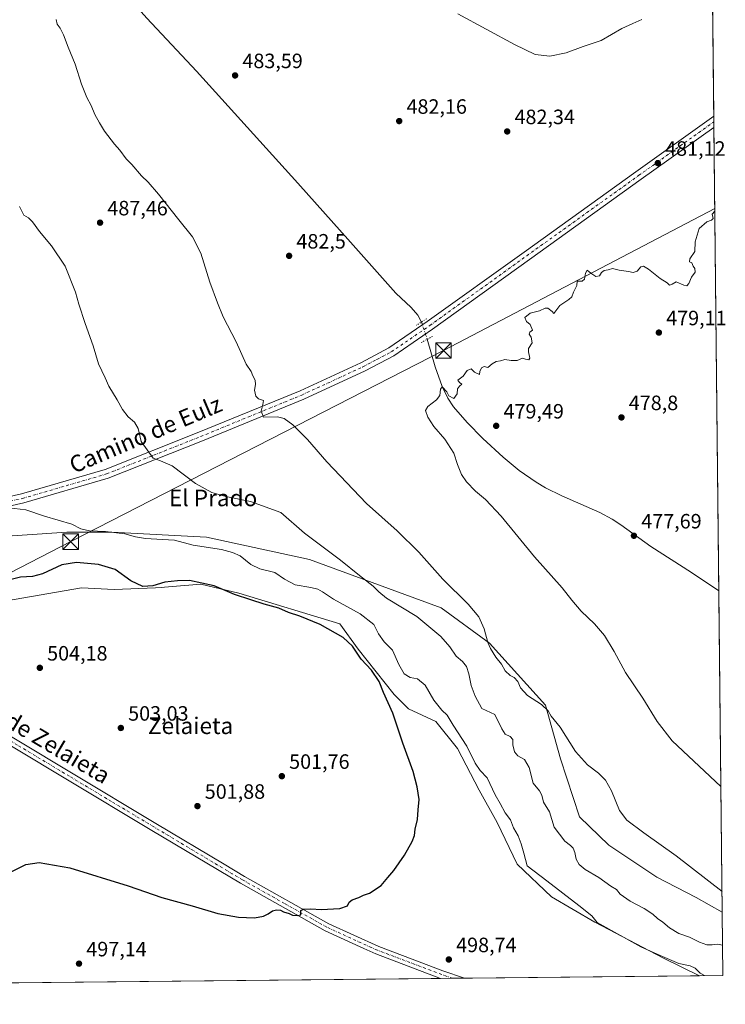
# Model space of a CAD drawing. Units: metres. Extents: x 569950 to 573406, y 4726470 to 4728821.
# Drawn here: x 573047 to 573388, y 4726494 to 4726969 of the extents above; entities that cross this region are included whole.
import ezdxf
from ezdxf.enums import TextEntityAlignment as Align

# ---------------------------------------------------------------- set-up
doc = ezdxf.new("R2010")
doc.units = ezdxf.units.M
doc.header["$MEASUREMENT"] = 0
doc.linetypes.add('DGN Style 4', pattern=[2.6384748266838614, 1.318413404963828, -0.6592067024819142, 0.001648016756204785, -0.6592067024819142])
doc.linetypes.add('DGN Style 5', pattern=[1.1536117293433497, 0.4944050268614355, -0.6592067024819142])
for name, color, linetype, lineweight in [('Cima', 7, 'Continuous', 0), ('Comarca CxS', 21, 'Continuous', 0), ('Comunidad Autónoma CxS', 142, 'Continuous', 0), ('Corriente natural lineal', 142, 'Continuous', 13), ('Corriente natural lineal oculto', 9, 'DGN Style 4', 13), ('Cultivos herbáceos CxS', 92, 'Continuous', 0), ('Curva de nivel maestra', 30, 'Continuous', 30), ('Curva de nivel normal', 30, 'Continuous', 0), ('Entidad de ámbito territorial CxS', 92, 'Continuous', 0), ('Municipio CxS', 4, 'Continuous', 0), ('Núcleo urbano CxS', 7, 'Continuous', 0), ('Pastizal CxS', 92, 'Continuous', 0), ('Pista no pavimentada Cxs', 111, 'Continuous', 0), ('Pista no pavimentada eje', 91, 'DGN Style 4', 0), ('Pista pavimentada Cxs', 135, 'Continuous', 0), ('Pista pavimentada eje', 135, 'DGN Style 4', 0), ('Provincia CxS', 1, 'Continuous', 0), ('Puente lineal', 2, 'DGN Style 5', 0), ('Punto de cota en terreno', 7, 'Continuous', 0), ('Rótulo de punto de cota en terreno', 7, 'Continuous', 0), ('Tendido', 6, 'Continuous', 0), ('Texto cartográfico', 7, 'Continuous', 0), ('Torre de tendido puntual', 7, 'Continuous', 0)]:
    doc.layers.add(name, color=color, linetype=linetype, lineweight=lineweight)
doc.styles.add('Style-Arial', font='txt')

# ---------------------------------------------------------------- blocks, each defined once
blk = doc.blocks.new('*U14')
at = {"layer": 'Cultivos herbáceos CxS', "color": 92, "linetype": 'Continuous', "lineweight": 0}
for points in [[(573379.9490999999, 4727118.331599999, 485.9511000000057), (573386.0958000004, 4726538.175100001, 486.1937999999937), (573373.5626999997, 4726545.306, 486.2271999999939), (573354.5236999998, 4726555.022600001, 486.8098000000027), (573331.3092999998, 4726570.4255, 487.0041999999958), (573317.1699000001, 4726584.212300001, 487.5454000000027), (573308.1037, 4726612.1995, 485.8861999999936), (573300.8448999999, 4726638.028899999, 484.9214000000065), (573273.7433000002, 4726668.0307, 485.0179000000062), (573250.4633, 4726685.0821, 487.0188000000053), (573186.8929000003, 4726708.431299999, 491.3047999999981), (573137.2131000003, 4726719.2402, 492.9159000000073), (573091.4983999999, 4726721.7018, 494.7663999999932), (573082.3249000004, 4726721.7018, 494.9637999999978), (573069.7078999998, 4726721.7018, 495.2859999999928), (573028.8535000002, 4726718.9781, 496.5905000000057)], [(573028.5062999995, 4726686.468400001, 503.5342999999993), (573076.8680999996, 4726694.7632, 502.680600000007), (573092.5680999998, 4726693.890699999, 502.4339999999939), (573112.6294999998, 4726694.762700001, 500.1983999999939), (573115.4316999996, 4726694.9869, 500.3007999999973), (573116.9222999997, 4726695.106100001, 500.3568999999989), (573134.4351000004, 4726696.506800001, 500.2057000000059), (573152.7522999998, 4726692.145099999, 499.3279999999941), (573201.5972999996, 4726677.3157, 498.0031000000017), (573210.3192999996, 4726665.1053, 499.4052999999985), (573227.7635000005, 4726643.299100001, 498.7841999999946), (573234.7405000003, 4726636.320699999, 498.4928000000073), (573247.8245000001, 4726630.215600001, 497.2553000000044), (573258.2911, 4726617.1315, 497.2562000000034), (573268.7575000003, 4726597.069900001, 497.3491999999969), (573277.4791000001, 4726581.3696, 496.8234999999986), (573287.0739000002, 4726561.3082, 497.131899999993), (573303.6457000002, 4726545.6075, 496.3677000000025), (573324.5795, 4726533.3959, 495.4487999999984), (573357.7237, 4726515.9507, 495.0896999999969), (573375.1031999998, 4726507.4627, 495.4668999999994), (572858.5140000005, 4726502.111199999, 504.0424999999959)]]:
    blk.add_polyline3d(points, dxfattribs=at)
blk = doc.blocks.new('5PATER')
at = {"layer": 'Núcleo urbano CxS', "linetype": 'Continuous', "lineweight": 0}
h = blk.add_hatch(color=51, dxfattribs=at)
edge = h.paths.add_edge_path()
edge.add_ellipse((0, 0), major_axis=(-0.1095731443231308, -0.1110710700762829), ratio=0.9994222409660322, start_angle=0, end_angle=360)
blk = doc.blocks.new('5TTEND')
at = {"layer": 'Cima', "color": 7, "linetype": 'Continuous', "lineweight": 0}
for p, q in [((-0.375, 0.3754), (0.375, -0.3746)), ((0.3720000000000001, 0.3784000000000001), (-0.3720000000000001, -0.3776))]:
    blk.add_line(p, q, dxfattribs=at)
at = {"layer": 'Cima', "color": 7, "linetype": 'Continuous', "lineweight": 0, "flags": 128}
blk.add_lwpolyline([(-0.375, -0.3746), (0.375, -0.3746), (0.375, 0.3754), (-0.375, 0.3754), (-0.3720000000000001, -0.3776)], dxfattribs=at)

msp = doc.modelspace()

# ---------------------------------------------------------------- linework, layer by layer
at = {"layer": 'Comarca CxS', "color": 21, "linetype": 'Continuous', "lineweight": 0, "flags": 128}
msp.add_lwpolyline([(571980.5489765927, 4728806.619408917), (572621.1536015519, 4728813.255950153), (572781.474800754, 4728814.916827252), (572795.8511013002, 4728815.065774396), (573227.3953172923, 4728819.536464158), (573346.6540724874, 4728820.771955938), (573361.9100005542, 4728820.929982672), (573366.0951000005, 4728425.923599999), (573366.2045999995, 4728415.5863), (573376.3480711881, 4727458.20820797), (573376.8965617314, 4727406.439517682), (573377.2373322084, 4727374.276262483), (573386.4200005551, 4726507.579982698), (572041.8676388571, 4726493.651328588)], dxfattribs=at)
at = {"layer": 'Comunidad Autónoma CxS', "color": 142, "linetype": 'Continuous', "lineweight": 0, "flags": 128}
msp.add_lwpolyline([(571980.5489765927, 4728806.619408917), (572621.1536015519, 4728813.255950153), (572781.474800754, 4728814.916827252), (572795.8511013002, 4728815.065774396), (573227.3953172923, 4728819.536464158), (573346.6540724874, 4728820.771955938), (573361.9100005542, 4728820.929982672), (573366.0951000005, 4728425.923599999), (573366.2045999995, 4728415.5863), (573376.3480711881, 4727458.20820797), (573376.8965617314, 4727406.439517682), (573377.2373322084, 4727374.276262483), (573386.4200005551, 4726507.579982698), (572041.8676388571, 4726493.651328588)], dxfattribs=at)
at = {"layer": 'Corriente natural lineal', "color": 142, "linetype": 'Continuous', "lineweight": 13}
for points in [[(573047.2455000002, 4727002.9319, 486.9628999999986), (573049.3101000004, 4727001.800100001, 486.8044999999984), (573059.3701, 4727000.3101, 485.6739999999991), (573073.0000999998, 4726999.300100001, 485.3488000000071), (573077.9700999996, 4726998.7501, 485.2200000000012), (573082.7301000003, 4726997.090100001, 485.0409000000073), (573086.8201000001, 4726994.020099999, 485.0060999999987), (573092.1901000004, 4726988.2501, 484.5433000000049), (573108.3501000004, 4726969.770099999, 483.7301000000007), (573132.3300999999, 4726944.280099999, 483.3785999999964), (573181.2301000003, 4726890.100099999, 482.053899999999), (573206.6300999997, 4726861.7301, 481.4256000000024), (573228.5201000003, 4726836.970100001, 481.1444000000047), (573235.9501, 4726830.110099999, 480.8399999999965), (573239.1801000005, 4726826.350099999, 480.7609999999986), (573240.9401000004, 4726823.120100001, 480.7972000000009)], [(573243.7401000002, 4726814.790100001, 481.4796000000061), (573247.6101000002, 4726801.4101, 480.3711000000039), (573250.8701, 4726791.9901, 480.1316999999981), (573253.6201, 4726786.3101, 480.0310999999929), (573256.3400999998, 4726782.090100001, 479.7725999999967), (573262.9200999998, 4726774.5601, 479.6689999999944), (573270.5500999996, 4726766.890100001, 479.366599999994), (573280.3901000004, 4726757.840100001, 479.1101999999955), (573288.1101000002, 4726751.470100001, 479.0176000000066), (573296.2801000001, 4726745.710100001, 478.7455000000046), (573300.8201000001, 4726743.0601, 478.7146999999969), (573308.6201, 4726739.110099999, 478.5298000000039), (573326.9700999996, 4726731.190099999, 478.1420999999973), (573332.9101, 4726727.940099999, 477.917300000001), (573337.1201, 4726725.2401, 477.8267000000051), (573351.6901000004, 4726714.720100001, 477.6821000000054), (573371.2801000001, 4726702.110099999, 477.0945000000065), (573384.4501, 4726693.2401, 476.7164000000049), (573384.4528999999, 4726693.2382, 476.7164000000049)]]:
    msp.add_polyline3d(points, dxfattribs=at)
at = {"layer": 'Corriente natural lineal oculto', "color": 9, "linetype": 'DGN Style 4', "lineweight": 13, "extrusion": (-0.02466674203046274, 0.07338355754562552, 0.9969986987551942), "elevation": 333210.46423387, "flags": 128}
msp.add_lwpolyline([(-2049409.068850199, -4284898.536759558), (-2049409.068850198, -4284889.722307235)], dxfattribs=at)
at = {"layer": 'Cultivos herbáceos CxS', "color": 92, "linetype": 'Continuous', "lineweight": 0, "extrusion": (0.0002803981562550844, -0.02646394257608686, 0.9996497292152906), "elevation": -124451.6325117698, "flags": 128}
msp.add_lwpolyline([(623431.0400135515, 4719137.4267471), (623431.0400135515, 4718941.518334137)], dxfattribs=at)
at = {"layer": 'Cultivos herbáceos CxS', "color": 92, "linetype": 'Continuous', "lineweight": 0, "extrusion": (-0.0003111229067208349, 0.02943701367836517, 0.9995665887914805), "elevation": 139448.6480200554, "flags": 128}
msp.add_lwpolyline([(-623306.5545255123, -4718538.601897395), (-623306.5545255123, -4718535.894572876)], dxfattribs=at)
at = {"layer": 'Cultivos herbáceos CxS', "color": 92, "linetype": 'Continuous', "lineweight": 0, "extrusion": (-0.0003752651866440554, 0.0355150449077884, 0.999369071345135), "elevation": 168142.1411563963, "flags": 128}
msp.add_lwpolyline([(-623293.6530481329, -4717602.274159937), (-623293.6530481329, -4717599.565599933)], dxfattribs=at)
at = {"layer": 'Cultivos herbáceos CxS', "color": 92, "linetype": 'Continuous', "lineweight": 0, "extrusion": (0.0001999582466542131, -0.01887217869886432, 0.9998218845813778), "elevation": -88611.71500670451, "flags": 128}
msp.add_lwpolyline([(623430.6565889111, 4719745.183725507), (623430.6565889111, 4719521.279379959)], dxfattribs=at)
at = {"layer": 'Cultivos herbáceos CxS', "color": 92, "linetype": 'Continuous', "lineweight": 0, "extrusion": (-0.0006462865116318991, 0.06099895913176269, 0.9981376204204442), "elevation": 288428.6256005635, "flags": 128}
msp.add_lwpolyline([(-623428.9740510054, -4711533.101696243), (-623428.9740510053, -4711377.74055177)], dxfattribs=at)
at = {"layer": 'Cultivos herbáceos CxS', "color": 92, "linetype": 'Continuous', "lineweight": 0, "extrusion": (0.02656870272637097, 0.000275174183716988, 0.9996469518358001), "elevation": 17029.73747682433, "flags": 128}
msp.add_lwpolyline([(4720315.805550978, -622061.6796773081), (4720315.805550978, -621948.3004705805)], dxfattribs=at)
at = {"layer": 'Cultivos herbáceos CxS', "color": 92, "linetype": 'Continuous', "lineweight": 0, "extrusion": (0.01379121489324191, 0.0001428663735308279, 0.9999048864671918), "elevation": 9079.66764348247, "flags": 128}
msp.add_lwpolyline([(573188.7311452851, 4726504.919156685), (572797.0817901342, 4726500.862356646)], dxfattribs=at)
at = {"layer": 'Cultivos herbáceos CxS', "color": 92, "linetype": 'Continuous', "lineweight": 0, "extrusion": (0.01043321655771774, 0.0001079742831856975, 0.9999455666854141), "elevation": 6989.797279109711, "flags": 128}
msp.add_lwpolyline([(573219.5499287941, 4726505.501233501), (573213.7230115817, 4726505.440933502)], dxfattribs=at)
at = {"layer": 'Cultivos herbáceos CxS', "color": 92, "linetype": 'Continuous', "lineweight": 0, "extrusion": (0.01725383708532749, 0.000179433973988728, 0.9998511253728138), "elevation": 11237.46618411707, "flags": 128}
msp.add_lwpolyline([(4720289.314104612, -622280.8972278683), (4720289.314104612, -622275.0785470334)], dxfattribs=at)
at = {"layer": 'Cultivos herbáceos CxS', "color": 92, "linetype": 'Continuous', "lineweight": 0}
for points in [[(573386.0958000004, 4726538.175100001, 486.1937999999937), (573373.5626999997, 4726545.306, 486.2271999999939), (573354.5236999998, 4726555.022600001, 486.8098000000027), (573331.3092999998, 4726570.4255, 487.0041999999958), (573317.1699000001, 4726584.212300001, 487.5454000000027), (573308.1037, 4726612.1995, 485.8861999999936), (573300.8448999999, 4726638.028899999, 484.9214000000065), (573273.7433000002, 4726668.0307, 485.0179000000062), (573250.4633, 4726685.0821, 487.0188000000053), (573186.8929000003, 4726708.431299999, 491.3047999999981), (573137.2131000003, 4726719.2402, 492.9159000000073), (573091.4983999999, 4726721.7018, 494.7663999999932), (573082.3249000004, 4726721.7018, 494.9637999999978), (573069.7078999998, 4726721.7018, 495.2859999999928), (573028.8535000002, 4726718.9781, 496.5905000000057)], [(573028.5062999995, 4726686.468400001, 503.5342999999993), (573076.8680999996, 4726694.7632, 502.680600000007), (573092.5680999998, 4726693.890699999, 502.4339999999939), (573112.6294999998, 4726694.762700001, 500.1983999999939), (573115.4316999996, 4726694.9869, 500.3007999999973), (573116.9222999997, 4726695.106100001, 500.3568999999989), (573134.4351000004, 4726696.506800001, 500.2057000000059), (573152.7522999998, 4726692.145099999, 499.3279999999941), (573201.5972999996, 4726677.3157, 498.0031000000017), (573210.3192999996, 4726665.1053, 499.4052999999985), (573227.7635000005, 4726643.299100001, 498.7841999999946), (573234.7405000003, 4726636.320699999, 498.4928000000073), (573247.8245000001, 4726630.215600001, 497.2553000000044), (573258.2911, 4726617.1315, 497.2562000000034), (573268.7575000003, 4726597.069900001, 497.3491999999969), (573277.4791000001, 4726581.3696, 496.8234999999986), (573287.0739000002, 4726561.3082, 497.131899999993), (573303.6457000002, 4726545.6075, 496.3677000000025), (573324.5795, 4726533.3959, 495.4487999999984), (573357.7237, 4726515.9507, 495.0896999999969), (573375.1030000001, 4726507.462900001, 495.4668999999994)]]:
    msp.add_polyline3d(points, dxfattribs=at)
at = {"layer": 'Curva de nivel maestra', "color": 30, "linetype": 'Continuous', "lineweight": 30, "elevation": 500, "flags": 128}
msp.add_lwpolyline([(573041.6699999999, 4726556.970100001), (573050, 4726561.1801), (573056.3600000005, 4726562.050100001), (573071.1799999997, 4726559.520099999), (573099.3200000003, 4726550.800100001), (573115.6900000004, 4726545.170100001), (573130.3200000003, 4726541.140100001), (573142.6699999999, 4726537.540100001), (573152.6699999999, 4726535.690099999), (573160.3300000001, 4726535.370100001), (573164.6699999999, 4726536.170100001), (573167, 4726537.3201), (573169, 4726538.860099999), (573171, 4726539.340100001), (573172.8399999999, 4726539.1601), (573174.4199999999, 4726538.2601), (573177.0999999996, 4726537.5701), (573178.7199999997, 4726536.7401), (573180.9199999999, 4726536.4801), (573182.7300000004, 4726536.8101), (573182.6600000003, 4726538.970100001), (573184.0700000003, 4726539.670100001), (573187.5800000001, 4726539.720100001), (573192.4600000001, 4726539.390100001), (573201.4600000001, 4726539.9801), (573205.25, 4726541.280099999), (573205.9600000001, 4726542.950099999), (573207.4699999997, 4726544.020099999), (573210.6799999997, 4726545.190099999), (573213.0099999999, 4726546.3201), (573215.9000000004, 4726547.280099999), (573221.4900000002, 4726551.040100001), (573224.6200000001, 4726554.8201), (573227.6100000005, 4726558.270099999), (573232.6799999997, 4726565.630100001), (573236.4600000001, 4726572.270099999), (573237.5499999998, 4726575.2301), (573237.8399999999, 4726578.1501), (573238.9500000002, 4726582.9001), (573239.2599999999, 4726587.4801), (573239.8499999996, 4726592.530099999), (573238.9299999997, 4726598.7401), (573236.9600000001, 4726606.100099999), (573231.9500000002, 4726619.700099999), (573227.1299999999, 4726634.2501), (573222.54, 4726644.1501), (573220.4800000004, 4726649.5001), (573216.8600000005, 4726655.0001), (573211.8799999999, 4726660.360099999), (573207.6399999997, 4726666.5801), (573203.1299999999, 4726670.780099999), (573192.0499999998, 4726676.9801), (573182.2699999996, 4726681.0701), (573176.7199999997, 4726682.9001), (573172.04, 4726684.9901), (573164.9800000004, 4726686.8201), (573158.5700000003, 4726689.0101), (573150.75, 4726691.5601), (573140.9199999999, 4726695.690099999), (573128.9500000002, 4726698.270099999), (573123.2000000002, 4726698.120100001), (573117.1299999999, 4726697.540100001), (573111.2999999998, 4726695.6501), (573106.5099999999, 4726695.360099999), (573100.6299999999, 4726698.0801), (573093.1799999997, 4726703.610099999), (573085.04, 4726706.090100001), (573074.4699999997, 4726706.950099999), (573067.4100000003, 4726705.890100001), (573058.04, 4726701.530099999), (573053.1699999999, 4726700.1601), (573047.3700000001, 4726699.890100001), (573042.8600000005, 4726698.850099999)], dxfattribs=at)
at = {"layer": 'Curva de nivel normal', "color": 30, "linetype": 'Continuous', "lineweight": 0, "flags": 128}
for points, elevation in [([(573385.9901000002, 4726548.158399999), (573363.7999999998, 4726565.280099999), (573348.2400000002, 4726576.380100001), (573340, 4726582.530099999), (573336.54, 4726587.2501), (573332.5999999996, 4726596.800100001), (573329.7999999998, 4726601.960100001), (573326.4199999999, 4726605.300100001), (573321.0899999999, 4726609.2501), (573315.2000000002, 4726615.710100001), (573307.79, 4726627.440099999), (573303.4900000002, 4726632.780099999), (573302.0499999998, 4726635.290100001), (573298.8799999999, 4726638.420100001), (573292.0800000001, 4726642.7401), (573288.7199999997, 4726646.4801), (573287.3600000005, 4726649.5001), (573285.6699999999, 4726651.4801), (573283.7699999996, 4726652.460100001), (573281.3300000001, 4726654.690099999), (573279.5899999999, 4726657.950099999), (573276.7999999998, 4726661.280099999), (573274.2999999998, 4726665.440099999), (573272.8899999997, 4726668.360099999), (573271.1900000004, 4726675.0001), (573268.54, 4726680.6801), (573263.3899999997, 4726686.860099999), (573251.2300000004, 4726699.0101), (573239.6299999999, 4726712.0001), (573229.2300000004, 4726722.340100001), (573214.3799999999, 4726735.520099999), (573195.1799999997, 4726755.6601), (573185.9699999997, 4726766.380100001), (573178.8300000001, 4726773.550100001), (573174.5999999996, 4726776.450099999), (573171.4699999997, 4726777.340100001), (573164.6699999999, 4726777.1601), (573163.5499999998, 4726780.110099999), (573164.4500000002, 4726783.2401), (573164.6799999997, 4726785.2601), (573162.2699999996, 4726786.040100001), (573160.9900000002, 4726787.280099999), (573160.4199999999, 4726790.190099999), (573160.8700000001, 4726792.9901), (573160.6600000003, 4726795.0701), (573159.6100000005, 4726797.1501), (573158.7599999999, 4726799.210100001), (573156.3799999999, 4726802.840100001), (573151.4299999997, 4726813.4901), (573145.2599999999, 4726825.5601), (573142.5300000003, 4726832.4101), (573138.8600000005, 4726842.420100001), (573134.4500000002, 4726856.440099999), (573130.5, 4726864.300100001), (573123.8399999999, 4726872.5001), (573114.0499999998, 4726884.920100001), (573109.0599999996, 4726890.700099999), (573105.8799999999, 4726893.7401), (573101.0700000003, 4726899.2301), (573098.4699999997, 4726901.960100001), (573095.3399999999, 4726906.1601), (573092.7400000002, 4726909.0801), (573087.9199999999, 4726915.3101), (573085.5899999999, 4726919.340100001), (573083.2599999999, 4726923.270099999), (573081.5300000003, 4726927.610099999), (573079.4199999999, 4726931.600099999), (573076.8200000003, 4726938.0001), (573073.8300000001, 4726947.6801), (573070.3899999997, 4726955.880100001), (573068.1699999999, 4726961.7401), (573066.5099999999, 4726964.970100001), (573065.0999999996, 4726967.0001), (573064.6799999997, 4726969.170100001)], 485), ([(573258.5, 4726971.9801), (573285.7599999999, 4726957.100099999), (573295.7599999999, 4726952.360099999), (573302.8899999997, 4726951.5701), (573310.7599999999, 4726953.140100001), (573318.9500000002, 4726956.1801), (573327.6799999997, 4726959.090100001), (573337.6799999997, 4726964.860099999), (573343.0099999999, 4726967.270099999), (573347.2199999997, 4726969.170100001)], 485), ([(573386.2651000004, 4726522.201099999), (573383.8700000001, 4726522.7501), (573381.1799999997, 4726522.4001), (573378.7300000004, 4726522.340100001), (573375.0899999999, 4726523.720100001), (573370.2400000002, 4726526.120100001), (573365.1200000001, 4726527.920100001), (573360.6699999999, 4726530.550100001), (573357.4600000001, 4726533.2601), (573354.8799999999, 4726535.040100001), (573352.5700000003, 4726537.210100001), (573348.3700000001, 4726539.920100001), (573341.7000000002, 4726543.420100001), (573336.8200000003, 4726546.890100001), (573334.9800000004, 4726549.0601), (573332.3399999999, 4726550.6501), (573326.5599999996, 4726554.8201), (573319.9600000001, 4726558.7401), (573316.9900000002, 4726561.190099999), (573315.54, 4726563.690099999), (573314.9600000001, 4726566.9101), (573314.1100000005, 4726569.030099999), (573312.8600000005, 4726570.300100001), (573310.1299999999, 4726572.360099999), (573305.0300000003, 4726579.200099999), (573302.7199999997, 4726586.6601), (573299.8600000005, 4726591.200099999), (573298.9900000002, 4726594.710100001), (573297.8399999999, 4726596.720100001), (573294.8600000005, 4726600.4001), (573292.9199999999, 4726608.050100001), (573290.6799999997, 4726611.880100001), (573287.4699999997, 4726613.710100001), (573285.8099999996, 4726615.5801), (573285.0499999998, 4726618.890100001), (573285.0999999996, 4726621.450099999), (573283.7199999997, 4726623.040100001), (573281.3300000001, 4726624.090100001), (573279.7000000002, 4726626.670100001), (573276.3200000003, 4726633.640100001), (573270.0199999996, 4726636.530099999), (573266.8399999999, 4726642.390100001), (573264.8799999999, 4726647.590100001), (573263.7599999999, 4726653.300100001), (573262.6299999999, 4726656.770099999), (573260.79, 4726659.170100001), (573257.6500000004, 4726661.7501), (573254.5599999996, 4726666.270099999), (573250.29, 4726671.280099999), (573238.75, 4726680.950099999), (573224.0999999996, 4726689.7601), (573220.4100000003, 4726692.880100001), (573217.6399999997, 4726695.600099999), (573210.9800000004, 4726700.780099999), (573201.8200000003, 4726708.170100001), (573184.4800000004, 4726721.170100001), (573173.0099999999, 4726731.210100001), (573158.4600000001, 4726736.390100001), (573146.54, 4726738.800100001), (573139.8300000001, 4726740.720100001), (573131.8700000001, 4726745.220100001), (573120.6699999999, 4726753.690099999), (573115, 4726756.0701), (573111.4900000002, 4726757.4301), (573105.6600000003, 4726765.4801), (573104.1600000003, 4726771.6501), (573102.3600000005, 4726774.8201), (573099.3099999996, 4726777.360099999), (573096.6699999999, 4726780.800100001), (573094.0800000001, 4726785.5701), (573090.04, 4726792.200099999), (573088.29, 4726796.120100001), (573085.0899999999, 4726802.9101), (573082.5, 4726811.6601), (573078.5599999996, 4726822.390100001), (573075.5199999996, 4726831.6801), (573074, 4726837.5001), (573068.9199999999, 4726850.0801), (573062.3300000001, 4726859.970100001), (573056.6100000005, 4726866.8301), (573053.25, 4726871.4301), (573051.2699999996, 4726873.470100001), (573049.0700000003, 4726874.780099999), (573046.9800000004, 4726878.840100001)], 490), ([(573382.5091000004, 4726876.7027), (573381.2100000001, 4726875.130100001), (573381.75, 4726873.1501), (573380.8300000001, 4726872.370100001), (573378.5999999996, 4726871.550100001), (573374.9600000001, 4726868.300100001), (573373.0499999998, 4726861.8301), (573372.8799999999, 4726857.1601), (573370.5, 4726853.640100001), (573370.2199999997, 4726852.2301), (573371.4800000004, 4726851.630100001), (573371.9800000004, 4726850.120100001), (573372.9100000003, 4726848.950099999), (573373.0999999996, 4726847.1601), (573371.25, 4726844.8301), (573369.8899999997, 4726841.710100001), (573369.0199999996, 4726840.5701), (573367.5099999999, 4726840.880100001), (573363.7999999998, 4726842.470100001), (573361.8799999999, 4726841.440099999), (573360.6600000003, 4726840.9901), (573359.4800000004, 4726842.0001), (573356.0800000001, 4726844.0601), (573350.4900000002, 4726848.6801), (573348.1200000001, 4726850.140100001), (573346.8499999996, 4726849.800100001), (573345.0099999999, 4726847.620100001), (573343.0999999996, 4726846.950099999), (573340.8399999999, 4726847.5801), (573336.3200000003, 4726848.190099999), (573333.1500000004, 4726849.020099999), (573331.0099999999, 4726848.380100001), (573329.1200000001, 4726847.950099999), (573327.7599999999, 4726846.9801), (573326.7800000003, 4726845.450099999), (573325.1600000003, 4726845.130100001), (573322.5899999999, 4726846.7401), (573320.9699999997, 4726848.140100001), (573320.0199999996, 4726846.700099999), (573319.5700000003, 4726843.7401), (573318.4699999997, 4726842.9101), (573316.1200000001, 4726842.9101), (573315.8399999999, 4726840.8301), (573314.3300000001, 4726837.4901), (573313.5599999996, 4726835.350099999), (573312.0999999996, 4726833.9301), (573307.75, 4726831.020099999), (573304.7999999998, 4726827.210100001), (573303.9800000004, 4726828.130100001), (573301.8700000001, 4726829.860099999), (573300.7000000002, 4726829.870100001), (573297.8200000003, 4726828.5801), (573293.3899999997, 4726827.450099999), (573290.8200000003, 4726825.2601), (573291.6500000004, 4726823.300100001), (573293.4400000004, 4726821.840100001), (573294.4699999997, 4726819.1501), (573293.2800000003, 4726818.290100001), (573292.9199999999, 4726817.190099999), (573293.9400000004, 4726815.8201), (573294.2999999998, 4726813.120100001), (573292.5099999999, 4726810.3301), (573292.6100000005, 4726808.7601), (573293.25, 4726805.640100001), (573292.7800000003, 4726804.920100001), (573291.1799999997, 4726805.2401), (573289.7000000002, 4726805.700099999), (573287.0499999998, 4726804.610099999), (573284.1500000004, 4726804.530099999), (573281.2100000001, 4726805.030099999), (573279.0099999999, 4726804.380100001), (573277.0099999999, 4726804.0101), (573275.0099999999, 4726802.860099999), (573273.0099999999, 4726801.0801), (573271.1600000003, 4726801.5801), (573269.9600000001, 4726800.960100001), (573269.1600000003, 4726799.1601), (573268.8899999997, 4726797.710100001), (573266.4800000004, 4726798.970100001), (573264.9100000003, 4726800.5601), (573263.0099999999, 4726799.720100001), (573261.0099999999, 4726797.020099999), (573258.5599999996, 4726795.0801), (573259.2300000004, 4726793.970100001), (573260.3399999999, 4726793.120100001), (573259.2100000001, 4726792.210100001), (573258.3799999999, 4726790.9001), (573258.1699999999, 4726788.4301), (573256.5499999998, 4726786.2301), (573254.1200000001, 4726787.550100001), (573253.2000000002, 4726789.350099999), (573250.9800000004, 4726791.840100001), (573250.1900000004, 4726790.630100001), (573249.7199999997, 4726787.640100001), (573248.1399999997, 4726785.5001), (573243.9500000002, 4726782.2601), (573242.8899999997, 4726780.340100001), (573243.9400000004, 4726777.100099999), (573246.9199999999, 4726772.7401), (573252.2800000003, 4726766.540100001), (573256.6200000001, 4726759.7601), (573258.3600000005, 4726754.300100001), (573260.2100000001, 4726749.550100001), (573262.6799999997, 4726745.950099999), (573266.9299999997, 4726741.4101), (573271.7800000003, 4726737.4901), (573279.3200000003, 4726729.4001), (573295.4800000004, 4726709.780099999), (573308.8799999999, 4726694.7601), (573313.4199999999, 4726688.8301), (573317.9800000004, 4726683.450099999), (573324.4199999999, 4726677.4001), (573329.2000000002, 4726671.6801), (573334, 4726663.970100001), (573339.3399999999, 4726653.9301), (573347.7699999996, 4726641.4101), (573354.6399999997, 4726630.270099999), (573361.9000000004, 4726620.940099999), (573385.4539000001, 4726598.760199999)], 480), ([(573377.5465000002, 4726507.488299999), (573375.5, 4726508.620100001), (573373.0199999996, 4726511.120100001), (573370.5700000003, 4726512.210100001), (573365.1600000003, 4726513.300100001), (573356.1100000005, 4726517.140100001), (573346.8300000001, 4726521.360099999), (573325.7300000004, 4726533.1501), (573323.1399999997, 4726536.4101), (573316.7999999998, 4726541.3201), (573301.4800000004, 4726553.3301), (573291.8799999999, 4726560.5801), (573290.2999999998, 4726566.6801), (573289, 4726571.1501), (573287.5999999996, 4726575.0801), (573285.3700000001, 4726578.880100001), (573283.8799999999, 4726582.8101), (573281.4000000004, 4726586.050100001), (573278.8899999997, 4726590.550100001), (573276.5599999996, 4726594.7501), (573272.5999999996, 4726602.970100001), (573269.2400000002, 4726606.630100001), (573266.7999999998, 4726610.170100001), (573262.7800000003, 4726618.360099999), (573256.1900000004, 4726628.460100001), (573253.2999999998, 4726633.2301), (573250.7100000001, 4726635.630100001), (573246.9400000004, 4726640.540100001), (573242.7599999999, 4726647.6801), (573238.9900000002, 4726650.7501), (573235.4500000002, 4726651.420100001), (573232.6399999997, 4726653.210100001), (573230.0800000001, 4726657.800100001), (573226.9900000002, 4726664.600099999), (573222.8799999999, 4726668.690099999), (573220.2400000002, 4726672.4801), (573217.8700000001, 4726677.0701), (573211.3499999996, 4726682.2501), (573198.5, 4726689.3101), (573193.2400000002, 4726692.890100001), (573190.9900000002, 4726694.190099999), (573187.5599999996, 4726695.0001), (573179.9199999999, 4726696.220100001), (573174.7800000003, 4726698.960100001), (573170.0899999999, 4726702.2301), (573162.9400000004, 4726704.0001), (573158.6200000001, 4726706.0701), (573153.4800000004, 4726710.1601), (573149.7699999996, 4726711.890100001), (573144.4900000002, 4726713.300100001), (573130.6799999997, 4726715.350099999), (573121.6699999999, 4726717.7601), (573115.9199999999, 4726718.100099999), (573107.6900000004, 4726718.630100001), (573102.9199999999, 4726719.350099999), (573097.8399999999, 4726720.780099999), (573088.5099999999, 4726721.940099999), (573080.6500000004, 4726722.300100001), (573076.5, 4726723.3201), (573072.2100000001, 4726725.5801), (573058.9199999999, 4726729.340100001), (573049.9600000001, 4726732.5001), (573041.79, 4726733.360099999)], 495)]:
    msp.add_lwpolyline(points, dxfattribs=dict(at, elevation=elevation))
at = {"layer": 'Entidad de ámbito territorial CxS', "color": 92, "linetype": 'Continuous', "lineweight": 0, "flags": 128}
msp.add_lwpolyline([(573377.2373322084, 4727374.276262483), (573386.4200005551, 4726507.579982698), (572041.8676388571, 4726493.651328588)], dxfattribs=at)
at = {"layer": 'Municipio CxS', "color": 4, "linetype": 'Continuous', "lineweight": 0, "flags": 128}
msp.add_lwpolyline([(573376.3480711881, 4727458.20820797), (573376.8965617314, 4727406.439517682), (573377.2373322084, 4727374.276262483), (573386.4200005551, 4726507.579982698), (572041.8676388571, 4726493.651328588)], dxfattribs=at)
at = {"layer": 'Pastizal CxS', "color": 92, "linetype": 'Continuous', "lineweight": 0, "extrusion": (-0.002327407733203697, 0.2196399519546641, 0.9755782258120546), "elevation": 1037276.434542179, "flags": 128}
msp.add_lwpolyline([(-623435.7062567383, -4604814.924665968), (-623435.7062567384, -4604783.561914288)], dxfattribs=at)
at = {"layer": 'Pastizal CxS', "color": 92, "linetype": 'Continuous', "lineweight": 0, "extrusion": (0.2061308649677651, 0.002136571332931137, 0.9785221007062541), "elevation": 128773.6516351059, "flags": 128}
msp.add_lwpolyline([(4720310.802234082, -608875.5295831964), (4720310.802234082, -608863.9637658378)], dxfattribs=at)
at = {"layer": 'Pastizal CxS', "color": 92, "linetype": 'Continuous', "lineweight": 0}
for points in [[(573028.8535000002, 4726718.9781, 496.5905000000057), (573069.7078999998, 4726721.7018, 495.2859999999928), (573082.3249000004, 4726721.7018, 494.9637999999978), (573091.4983999999, 4726721.7018, 494.7663999999932), (573137.2131000003, 4726719.2402, 492.9159000000073), (573186.8929000003, 4726708.431299999, 491.3047999999981), (573250.4633, 4726685.0821, 487.0188000000053), (573273.7433000002, 4726668.0307, 485.0179000000062), (573300.8448999999, 4726638.028899999, 484.9214000000065), (573308.1037, 4726612.1995, 485.8861999999936), (573317.1699000001, 4726584.212300001, 487.5454000000027), (573331.3092999998, 4726570.4255, 487.0041999999958), (573354.5236999998, 4726555.022600001, 486.8098000000027), (573373.5626999997, 4726545.306, 486.2271999999939), (573386.0958000004, 4726538.175100001, 486.1937999999937), (573386.4199999999, 4726507.58, 493.0826999999991), (573375.1031999998, 4726507.4627, 495.4668999999994), (573357.7237, 4726515.9507, 495.0896999999969), (573324.5795, 4726533.3959, 495.4487999999984), (573303.6457000002, 4726545.6075, 496.3677000000025), (573287.0739000002, 4726561.3082, 497.131899999993), (573277.4791000001, 4726581.3696, 496.8234999999986), (573268.7575000003, 4726597.069900001, 497.3491999999969), (573258.2911, 4726617.1315, 497.2562000000034), (573247.8245000001, 4726630.215600001, 497.2553000000044), (573234.7405000003, 4726636.320699999, 498.4928000000073), (573227.7635000005, 4726643.299100001, 498.7841999999946), (573210.3192999996, 4726665.1053, 499.4052999999985), (573201.5972999996, 4726677.3157, 498.0031000000017), (573152.7522999998, 4726692.145099999, 499.3279999999941), (573134.4351000004, 4726696.506800001, 500.2057000000059), (573116.9222999997, 4726695.106100001, 500.3568999999989), (573115.4316999996, 4726694.9869, 500.3007999999973), (573112.6294999998, 4726694.762700001, 500.1983999999939), (573092.5680999998, 4726693.890699999, 502.4339999999939), (573076.8680999996, 4726694.7632, 502.680600000007), (573028.5062999995, 4726686.468400001, 503.5342999999993)], [(573386.0958000004, 4726538.175100001, 486.1937999999937), (573373.5626999997, 4726545.306, 486.2271999999939), (573354.5236999998, 4726555.022600001, 486.8098000000027), (573331.3092999998, 4726570.4255, 487.0041999999958), (573317.1699000001, 4726584.212300001, 487.5454000000027), (573308.1037, 4726612.1995, 485.8861999999936), (573300.8448999999, 4726638.028899999, 484.9214000000065), (573273.7433000002, 4726668.0307, 485.0179000000062), (573250.4633, 4726685.0821, 487.0188000000053), (573186.8929000003, 4726708.431299999, 491.3047999999981), (573137.2131000003, 4726719.2402, 492.9159000000073), (573091.4983999999, 4726721.7018, 494.7663999999932), (573082.3249000004, 4726721.7018, 494.9637999999978), (573069.7078999998, 4726721.7018, 495.2859999999928), (573028.8535000002, 4726718.9781, 496.5905000000057)], [(573028.5062999995, 4726686.468400001, 503.5342999999993), (573076.8680999996, 4726694.7632, 502.680600000007), (573092.5680999998, 4726693.890699999, 502.4339999999939), (573112.6294999998, 4726694.762700001, 500.1983999999939), (573115.4316999996, 4726694.9869, 500.3007999999973), (573116.9222999997, 4726695.106100001, 500.3568999999989), (573134.4351000004, 4726696.506800001, 500.2057000000059), (573152.7522999998, 4726692.145099999, 499.3279999999941), (573201.5972999996, 4726677.3157, 498.0031000000017), (573210.3192999996, 4726665.1053, 499.4052999999985), (573227.7635000005, 4726643.299100001, 498.7841999999946), (573234.7405000003, 4726636.320699999, 498.4928000000073), (573247.8245000001, 4726630.215600001, 497.2553000000044), (573258.2911, 4726617.1315, 497.2562000000034), (573268.7575000003, 4726597.069900001, 497.3491999999969), (573277.4791000001, 4726581.3696, 496.8234999999986), (573287.0739000002, 4726561.3082, 497.131899999993), (573303.6457000002, 4726545.6075, 496.3677000000025), (573324.5795, 4726533.3959, 495.4487999999984), (573357.7237, 4726515.9507, 495.0896999999969), (573375.1030000001, 4726507.462900001, 495.4668999999994)]]:
    msp.add_polyline3d(points, dxfattribs=at)
at = {"layer": 'Pista no pavimentada Cxs', "color": 111, "linetype": 'Continuous', "lineweight": 0, "extrusion": (0.01452785912098945, 0.0001510914335762461, 0.999894453670356), "elevation": 9540.816734983604, "flags": 128}
msp.add_lwpolyline([(573194.0292867115, 4726504.90161412), (573182.3839574567, 4726504.780514117)], dxfattribs=at)
at = {"layer": 'Pista no pavimentada Cxs', "color": 111, "linetype": 'Continuous', "lineweight": 0}
for points in [[(573250.1260000002, 4726506.168099999, 498.6377000000066), (573250.1201, 4726506.170100001, 498.6377999999968), (573218.9401000004, 4726517.9801, 499.255799999999), (573213.1801000005, 4726520.590100001, 499.359500000006), (573194.4301000005, 4726529.100099999, 499.7412999999942), (573153.5201000003, 4726552.0701, 500.7436000000016), (573110.7801000001, 4726577.6601, 501.8690999999963), (573070.0401, 4726602.0801, 502.6579000000056), (573019.9301000005, 4726632.210100001, 503.827099999995), (572986.3501000004, 4726651.600099999, 504.7130999999936), (572963.6700999998, 4726663.5701, 505.4223000000056), (572947.7500999998, 4726668.290100001, 505.547900000005), (572922.9200999998, 4726674.100099999, 506.1466999999975), (572909.8400999998, 4726674.3101, 506.4765999999945), (572897.8501000004, 4726668.720100001, 506.6882999999943), (572890.9301000005, 4726662.030099999, 506.804099999994), (572886.4600999998, 4726655.5001, 506.9360000000015)], [(572953.1035000002, 4726670.759199999, 505.4980999999971), (572965.1401000004, 4726667.190099999, 505.2534000000014), (572988.2301000003, 4726655.0101, 504.7122999999993), (573002.1201, 4726646.9901, 504.3478000000032), (573021.9101, 4726635.5601, 503.9072000000015), (573072.0500999996, 4726605.420100001, 502.7076999999991), (573112.7801000001, 4726581.0001, 501.8929000000062), (573145.7100999998, 4726561.280099999, 501.122199999998), (573155.4700999996, 4726555.440099999, 500.8205000000017), (573196.1901000004, 4726532.5701, 499.8274999999995), (573220.4301000005, 4726521.5701, 499.3215999999957), (573251.3000999996, 4726509.880100001, 498.7112000000052), (573261.7701000003, 4726506.289200001, 498.4685000000027)], [(573021.9101, 4726635.5601, 503.9072000000015), (573072.0500999996, 4726605.420100001, 502.7076999999991), (573112.7801000001, 4726581.0001, 501.8929000000062), (573145.7100999998, 4726561.280099999, 501.122199999998), (573155.4700999996, 4726555.440099999, 500.8205000000017), (573196.1901000004, 4726532.5701, 499.8274999999995), (573220.4301000005, 4726521.5701, 499.3215999999957), (573251.3000999996, 4726509.880100001, 498.7112000000052), (573261.7701000003, 4726506.290100001, 498.4685000000027), (573250.1260000002, 4726506.168099999, 498.6377000000066), (573250.1201, 4726506.170100001, 498.6377999999968), (573218.9401000004, 4726517.9801, 499.255799999999), (573213.1801000005, 4726520.590100001, 499.359500000006), (573194.4301000005, 4726529.100099999, 499.7412999999942), (573153.5201000003, 4726552.0701, 500.7436000000016), (573110.7801000001, 4726577.6601, 501.8690999999963), (573070.0401, 4726602.0801, 502.6579000000056), (573019.9301000005, 4726632.210100001, 503.827099999995)]]:
    msp.add_polyline3d(points, dxfattribs=at)
at = {"layer": 'Pista no pavimentada eje', "color": 91, "linetype": 'DGN Style 4', "lineweight": 0}
msp.add_polyline3d([(573255.9527000003, 4726506.228399999, 498.5871000000043), (573250.7100999998, 4726508.0251, 498.6867000000057), (573219.6851000004, 4726519.7751, 499.287599999996), (573216.8051000005, 4726521.0801, 499.340400000001), (573195.3101000004, 4726530.835100001, 499.7899000000034), (573174.8551000003, 4726542.3201, 500.2728000000062), (573154.4951, 4726553.755100001, 500.7877000000008), (573149.6151000002, 4726556.675100001, 500.9318999999959), (573111.7801000001, 4726579.3301, 501.897299999997), (573091.4151, 4726591.540100001, 502.3188999999985), (573071.0450999998, 4726603.7501, 502.694399999993), (573045.9901000002, 4726618.815099999, 503.202099999995), (573020.9200999998, 4726633.8851, 503.8803999999946), (572987.2901, 4726653.3051, 504.7409000000043), (572975.9501, 4726659.290100001, 505.0127999999968), (572964.4051000001, 4726665.380100001, 505.3315000000002), (572948.2500999998, 4726670.170100001, 505.5700999999972), (572923.1601, 4726676.040100001, 506.1953999999969), (572916.6201, 4726676.145099999, 506.3366999999998), (572911.8343000002, 4726676.2237, 506.4722000000039)], dxfattribs=at)
at = {"layer": 'Pista pavimentada Cxs', "color": 135, "linetype": 'Continuous', "lineweight": 0, "extrusion": (-0.0008543376474236809, 0.08127018360046037, 0.9966917413948666), "elevation": 384147.1640508402, "flags": 128}
msp.add_lwpolyline([(-623038.4904472064, -4704977.951033209), (-623038.4904472064, -4704972.520067101)], dxfattribs=at)
at = {"layer": 'Pista pavimentada Cxs', "color": 135, "linetype": 'Continuous', "lineweight": 0}
for points in [[(572980.0301000001, 4726724.460100001, 499.0676999999997), (572988.5701000001, 4726726.5801, 498.8049000000028), (573047.9200999998, 4726740.100099999, 494.0810000000056), (573088.2401000002, 4726751.850099999, 491.5359000000026), (573133.5301000001, 4726769.880100001, 487.672000000006), (573182.3101000004, 4726789.9001, 483.2712999999931), (573211.7100999998, 4726803.470100001, 482.2106000000058), (573225.2401000002, 4726810.620100001, 481.8831999999966), (573243.7600999996, 4726823.290100001, 482.1929999999993), (573290.4401000004, 4726856.890100001, 481.2062000000006), (573344.4401000004, 4726895.640100001, 481.141300000003), (573382.0201000003, 4726922.5001, 480.7566999999981), (573382.0239000004, 4726922.502800001, 480.7566999999981)], [(572988.5701000001, 4726726.5801, 498.8049000000028), (573047.9200999998, 4726740.100099999, 494.0810000000056), (573088.2401000002, 4726751.850099999, 491.5359000000026), (573133.5301000001, 4726769.880100001, 487.672000000006), (573182.3101000004, 4726789.9001, 483.2712999999931), (573211.7100999998, 4726803.470100001, 482.2106000000058), (573225.2401000002, 4726810.620100001, 481.8831999999966), (573243.7600999996, 4726823.290100001, 482.1929999999993), (573290.4401000004, 4726856.890100001, 481.2062000000006), (573344.4401000004, 4726895.640100001, 481.141300000003), (573382.0201000003, 4726922.5001, 480.7566999999981), (573382.0239000004, 4726922.502800001, 480.7566999999981), (573382.0800999999, 4726917.090100001, 481.1980999999942), (573347.0201000003, 4726892.030099999, 481.0659000000014), (573293.0301000001, 4726853.290100001, 481.1867999999959), (573246.3101000004, 4726819.6601, 481.882700000002), (573227.5401, 4726806.8201, 481.719299999997), (573213.6801000005, 4726799.4901, 481.9483000000037), (573184.0800999999, 4726785.8301, 483.4646999999969), (573135.2001, 4726765.770099999, 487.8659999999945), (573089.6801000005, 4726747.6601, 491.8712999999989), (573049.0301000001, 4726735.8101, 494.5188000000053), (572989.5900999998, 4726722.270099999, 501.9910999999993)], [(573382.0807999996, 4726917.090100001, 481.1980999999942), (573347.0201000003, 4726892.030099999, 481.0659000000014), (573293.0301000001, 4726853.290100001, 481.1867999999959), (573246.3101000004, 4726819.6601, 481.882700000002), (573227.5401, 4726806.8201, 481.719299999997), (573213.6801000005, 4726799.4901, 481.9483000000037), (573184.0800999999, 4726785.8301, 483.4646999999969), (573135.2001, 4726765.770099999, 487.8659999999945), (573089.6801000005, 4726747.6601, 491.8712999999989), (573049.0301000001, 4726735.8101, 494.5188000000053), (572989.5900999998, 4726722.270099999, 501.9910999999993), (572954.9901000002, 4726713.670100001, 501.8623999999982), (572923.8601000002, 4726707.920100001, 503.8279000000039), (572914.0701000001, 4726703.940099999, 504.8938000000053), (572905.2801000001, 4726696.670100001, 505.8061000000016), (572900.0355000002, 4726686.587200001, 506.4524999999995)]]:
    msp.add_polyline3d(points, dxfattribs=at)
at = {"layer": 'Pista pavimentada eje', "color": 135, "linetype": 'DGN Style 4', "lineweight": 0}
msp.add_polyline3d([(572964.8859000001, 4726718.4299, 501.4397000000026), (572977.8608999997, 4726721.654899999, 499.2605999999942), (572980.4851000002, 4726722.290100001, 499.2317000000039), (572989.0800999999, 4726724.425100001, 500.2850999999937), (573048.4751000004, 4726737.9551, 494.2957000000025), (573088.9600999998, 4726749.755100001, 491.7041999999929), (573111.7200999996, 4726758.8101, 489.9450999999972), (573134.3651000002, 4726767.825099999, 487.7676000000066), (573183.1951000001, 4726787.8651, 483.3087999999989), (573212.6951000001, 4726801.4801, 482.1777000000002), (573219.4600999998, 4726805.0551, 481.9657000000007), (573226.3901000004, 4726808.720100001, 481.9260000000068), (573245.0351, 4726821.475099999, 482.1062999999995), (573291.7351000002, 4726855.090100001, 481.2770000000019), (573345.7301000003, 4726893.835100001, 481.1346000000049), (573382.0500999996, 4726919.795100001, 480.9738000000071), (573382.0526000002, 4726919.796900001, 480.9737000000023)], dxfattribs=at)
at = {"layer": 'Provincia CxS', "color": 1, "linetype": 'Continuous', "lineweight": 0, "flags": 128}
msp.add_lwpolyline([(571980.5489765927, 4728806.619408917), (572621.1536015519, 4728813.255950153), (572781.474800754, 4728814.916827252), (572795.8511013002, 4728815.065774396), (573227.3953172923, 4728819.536464158), (573346.6540724874, 4728820.771955938), (573361.9100005542, 4728820.929982672), (573366.0951000005, 4728425.923599999), (573366.2045999995, 4728415.5863), (573376.3480711881, 4727458.20820797), (573376.8965617314, 4727406.439517682), (573377.2373322084, 4727374.276262483), (573386.4200005551, 4726507.579982698), (572041.8676388571, 4726493.651328588)], dxfattribs=at)
at = {"layer": 'Puente lineal', "color": 2, "linetype": 'DGN Style 5', "lineweight": 0, "extrusion": (0.533361544581419, -0.8456360446345379, 0.02061899067793491), "elevation": -3691417.396020967, "flags": 128}
msp.add_lwpolyline([(3006501.002342973, 76611.6882611346), (3006498.04491289, 76611.55723327886), (3006495.059896988, 76611.1232410147)], dxfattribs=at)
at = {"layer": 'Puente lineal', "color": 2, "linetype": 'DGN Style 5', "lineweight": 0, "extrusion": (0.4810050096099724, -0.8766617117517976, 0.009920880934600742), "elevation": -3868079.658082534, "flags": 128}
msp.add_lwpolyline([(2776301.949099667, 38858.26457099985), (2776299.06240651, 38858.10156297771), (2776295.32096295, 38858.07186151601)], dxfattribs=at)
at = {"layer": 'Tendido', "color": 6, "linetype": 'Continuous', "lineweight": 0}
msp.add_polyline3d([(572652.1333, 4726499.973300001, 513.2620000000024), (572796.6446000002, 4726575.071799999, 508.891300000003), (572963.7929999996, 4726661.4606, 505.449099999998), (573071.6454999996, 4726717.0558, 498.0951999999961), (573251.5549, 4726809.351199999, 481.3748000000051), (573382.4967, 4726877.878599999, 479.6889999999985)], dxfattribs=at)

# ---------------------------------------------------------------- block references
at = {"layer": 'Cultivos herbáceos CxS', "color": 92, "linetype": 'Continuous', "lineweight": 0}
msp.add_blockref('*U14', (0, 0), dxfattribs=at)
at = {"layer": 'Punto de cota en terreno', "color": 7, "linetype": 'Continuous', "lineweight": 0, "xscale": 10, "yscale": 10, "zscale": 10}
for p in [(573150.9800000004, 4726942.180000001, 483.5899999999965), (573230.1799999997, 4726920.15, 482.1600000000035), (573282.3099999996, 4726915.140000001, 482.3399999999965), (573355.0099999999, 4726899.869999999, 481.1199999999953), (573085.8200000003, 4726871.09, 487.4600000000065), (573177.0499999998, 4726855.07, 482.5), (573355.5, 4726818.02, 479.1100000000006), (573337.4500000002, 4726777.050000001, 478.8000000000029), (573276.9900000002, 4726772.980000001, 479.4900000000052), (573343.4699999997, 4726719.9, 477.6900000000023), (573056.7400000002, 4726656.119999999, 504.179999999993), (573095.8399999999, 4726627.09, 503.0299999999989), (573173.54, 4726603.83, 501.7599999999948), (573132.8099999996, 4726589.369999999, 501.8800000000047), (573254.1299999999, 4726515.300000001, 498.7400000000052), (573075.6600000003, 4726513.289999999, 497.1399999999995)]:
    msp.add_blockref('5PATER', p, dxfattribs=at)
at = {"layer": 'Torre de tendido puntual', "color": 7, "linetype": 'Continuous', "lineweight": 0, "xscale": 10, "yscale": 10, "zscale": 10}
for p in [(573251.5549, 4726809.351199999, 481.3748000000051), (573071.6454999996, 4726717.0558, 498.0951999999961)]:
    msp.add_blockref('5TTEND', p, dxfattribs=at)

# ---------------------------------------------------------------- texts
at = {"layer": 'Rótulo de punto de cota en terreno', "color": 7, "linetype": 'Continuous', "lineweight": 0, "style": 'Style-Arial'}
for s, p in [('483,59', (573154.5077999998, 4726945.707800001)), ('482,16', (573233.7078, 4726923.677800001)), ('482,34', (573285.8378, 4726918.6678)), ('481,12', (573358.5378000002, 4726903.397800001)), ('487,46', (573089.3477999996, 4726874.617799999)), ('482,5', (573180.5778000001, 4726858.597800001)), ('479,11', (573359.0278000003, 4726821.547800001)), ('478,8', (573340.9778000005, 4726780.5778)), ('479,49', (573280.5177999996, 4726776.5078)), ('477,69', (573346.9978, 4726723.427800001)), ('504,18', (573060.2677999996, 4726659.647800001)), ('503,03', (573099.3678000001, 4726630.617799999)), ('501,76', (573177.0678000003, 4726607.357799999)), ('501,88', (573136.3378, 4726592.897800001)), ('498,74', (573257.6578000002, 4726518.8278)), ('497,14', (573079.1878000004, 4726516.8178))]:
    msp.add_text(s, height=7.000000000000002, dxfattribs=at).set_placement(p)
at = {"layer": 'Texto cartográfico', "color": 7, "linetype": 'Continuous', "lineweight": 0, "style": 'Style-Arial'}
for s, rotation, p in [('Camino de Eulz', 22.98567992487874, (573107.7530178459, 4726768.849555609)), ('Camino de Zelaieta', 329.4420739848863, (573047.2670662913, 4726628.191176859))]:
    msp.add_text(s, height=8, rotation=rotation, dxfattribs=at).set_placement(p, align=Align.MIDDLE_CENTER)
for s, p in [('El Prado', (573140.3904780487, 4726738.170150001)), ('Zelaieta', (573129.5267000002, 4726628.170150001))]:
    msp.add_text(s, height=8, dxfattribs=at).set_placement(p, align=Align.MIDDLE_CENTER)

doc.saveas('drawing.dxf')
